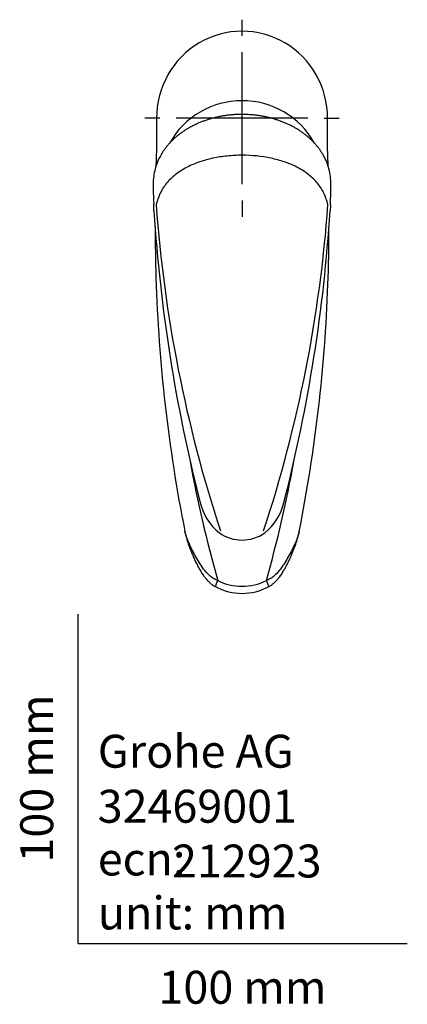
# Model space of a CAD drawing. Units: millimetres. Extents: x -18 to 339, y -18 to 516.
# Drawn here: x -18 to 100, y -18 to 281 of the extents above; entities that cross this region are included whole.
import ezdxf
from ezdxf.enums import TextEntityAlignment as Align
from ezdxf.lldxf.tags import DXFTag

# ---------------------------------------------------------------- set-up
doc = ezdxf.new("R2010")
doc.units = ezdxf.units.MM
for name, color, linetype in [('$DDT_AUDIT_GENERATED_(345)', 7, 'Continuous'), ('$DDT_AUDIT_GENERATED_(37E)', 7, 'Continuous'), ('$DDT_AUDIT_GENERATED_(77)', 7, 'Continuous'), ('Default', 7, 'Continuous')]:
    doc.layers.add(name, color=color, linetype=linetype)
doc.styles.add('SEACAD_seiso_ttf', font='seiso.ttf')
tags = doc.linetypes.add('CENTER2', pattern=[28.575, 19.05, -3.175, 3.175, -3.175]).pattern_tags.tags
tags[10:11] = [DXFTag(74, 4), DXFTag(75, 0), DXFTag(340, '0'), DXFTag(46, 0.0), DXFTag(50, 0.0), DXFTag(44, 0.0), DXFTag(45, 0.0)]
tags[8:9] = [DXFTag(74, 4), DXFTag(75, 0), DXFTag(340, '0'), DXFTag(46, 0.0), DXFTag(50, 0.0), DXFTag(44, 0.0), DXFTag(45, 0.0)]
tags[6:7] = [DXFTag(74, 4), DXFTag(75, 0), DXFTag(340, '0'), DXFTag(46, 0.0), DXFTag(50, 0.0), DXFTag(44, 0.0), DXFTag(45, 0.0)]
tags[4:5] = [DXFTag(74, 4), DXFTag(75, 0), DXFTag(340, '0'), DXFTag(46, 0.0), DXFTag(50, 0.0), DXFTag(44, 0.0), DXFTag(45, 0.0)]

# ---------------------------------------------------------------- blocks, each defined once
blk = doc.blocks.new('SEANNOT_GROUP2')
at = {"layer": 'Default', "color": 7, "linetype": 'CENTER2'}
for p, q in [((49.78, 275.61), (49.78, 280.51)), ((49.78, 230.61), (49.78, 270.61)), ((24.78, 250.61), (20.28, 250.61)), ((69.78, 250.61), (29.78, 250.61)), ((74.78, 250.61), (79.28, 250.61)), ((49.78, 225.61), (49.78, 220.71))]:
    blk.add_line(p, q, dxfattribs=at)
blk = doc.blocks.new('SE2')
at = {"layer": '$DDT_AUDIT_GENERATED_(345)', "color": 7, "linetype": 'Continuous'}
for p, q in [((23.02, 222.5), (22.94, 224.25)), ((76.61, 224.25), (76.53, 222.5))]:
    blk.add_line(p, q, dxfattribs=at)
for centre, radius, start, end in [((40.79, 230.67), 18.01, 165.3544, 180.1229), ((58.73, 230.66), 18.05, 359.8564, 14.6279), ((113.18, 230.4), 90.4, 179.8589, 183.5638), ((110.04, 230.41), 87.27, 179.8534, 182.9593), ((22.97, 230.63), 0.192, 179.0047, 179.5829), ((22.97, 230.63), 0.192, 180.8386, 181.591), ((-14.71, 230.44), 91.49, 356.4576, 359.9104), ((-11.55, 230.44), 88.33, 356.8794, 0.117), ((-14.71, 230.44), 91.49, 359.9277, 0.1123), ((24.26, 224.32), 1.31, 176.6963, 182.4238), ((17.6, 224.66), 5.35, 357.0963, 1.4962), ((436.44, 254.37), 413.86, 184.1635, 198.1676), ((-335.09, 254.01), 412.04, 341.8013, 355.8678), ((81.81, 224.66), 5.21, 178.4092, 182.8458), ((74.82, 224.31), 1.79, 358.5917, 2.9622), ((500.09, 252.65), 478.02, 183.6188, 194.3323), ((-400.49, 252.64), 477.97, 345.6666, 356.3818), ((53.77, 138.05), 17.23, 192.5671, 230.8143), ((45.75, 138.07), 17.27, 309.241, 346.0361), ((45.75, 138.07), 17.27, 346.273, 347.4206), ((49.78, 134.52), 11.99, 234.9451, 305.059)]:
    blk.add_arc(centre, radius, start, end, dxfattribs=at)
blk.add_ellipse((23.45, 224.38), major_axis=(0.5, -0.018), ratio=0.634012, start_param=3.054723, end_param=3.14862, dxfattribs=at)
for points, knots in [([(74.55, 239.25), (74.53, 239.28), (74.38, 239.57), (74.02, 240.14), (73.51, 240.92), (72.95, 241.68), (72.34, 242.42), (71.7, 243.14), (71.03, 243.84), (70.31, 244.51), (69.57, 245.15), (68.78, 245.77), (67.97, 246.37), (67.12, 246.94), (66.25, 247.48), (65.34, 247.99), (64.4, 248.47), (63.44, 248.93), (62.46, 249.35), (61.46, 249.73), (60.45, 250.08), (59.43, 250.4), (58.38, 250.68), (57.32, 250.94), (56.23, 251.16), (55.13, 251.34), (54.02, 251.5), (52.9, 251.61), (51.77, 251.7), (50.63, 251.74), (49.51, 251.76), (48.38, 251.73), (47.27, 251.67), (46.16, 251.58), (45.08, 251.45), (44, 251.29), (42.93, 251.09), (41.86, 250.85), (40.8, 250.58), (39.75, 250.28), (38.72, 249.94), (37.7, 249.57), (36.69, 249.17), (35.71, 248.73), (34.76, 248.26), (33.83, 247.77), (32.93, 247.25), (32.07, 246.7), (31.25, 246.13), (30.47, 245.54), (29.71, 244.92), (28.99, 244.27), (28.29, 243.6), (27.63, 242.9), (27.01, 242.17), (26.42, 241.43), (25.88, 240.67), (25.42, 239.96), (25.19, 239.55), (25.08, 239.35)], [0, 0, 0, 0, 0.002177, 0.020624, 0.039094, 0.057607, 0.076054, 0.094382, 0.112631, 0.130809, 0.148926, 0.166991, 0.185017, 0.202974, 0.220929, 0.238934, 0.256948, 0.274921, 0.292813, 0.31059, 0.328225, 0.345587, 0.363092, 0.38072, 0.39845, 0.41626, 0.434125, 0.452019, 0.469911, 0.48777, 0.505569, 0.523284, 0.540894, 0.55838, 0.575726, 0.59299, 0.610354, 0.627868, 0.645521, 0.663294, 0.681168, 0.699122, 0.717132, 0.735171, 0.753212, 0.771223, 0.789176, 0.807049, 0.824819, 0.842466, 0.860151, 0.878104, 0.89616, 0.914319, 0.932574, 0.950917, 0.969342, 0.987836, 1, 1, 1, 1]), ([(75.88, 224.32), (75.55, 225.66), (75.09, 226.94), (73.92, 229.23), (73.21, 230.27), (71.59, 232.15), (70.68, 232.98), (68.68, 234.5), (67.57, 235.18), (65.23, 236.37), (63.99, 236.89), (61.37, 237.78), (59.99, 238.16), (55.73, 239.06), (52.76, 239.36), (48.25, 239.35), (46.74, 239.28), (43.81, 238.98), (42.36, 238.75), (39.53, 238.15), (38.15, 237.77), (35.55, 236.88), (34.31, 236.36), (31.96, 235.17), (30.86, 234.49), (28.87, 232.98), (27.96, 232.14), (26.34, 230.27), (25.63, 229.23), (24.47, 226.94), (24, 225.66), (23.67, 224.32)], [0, 0, 0, 0, 0.0625, 0.0625, 0.125, 0.125, 0.1875, 0.1875, 0.25, 0.25, 0.3125, 0.3125, 0.375, 0.375, 0.5, 0.5, 0.5625, 0.5625, 0.625, 0.625, 0.6875, 0.6875, 0.75, 0.75, 0.8125, 0.8125, 0.875, 0.875, 0.9375, 0.9375, 1, 1, 1, 1])]:
    blk.add_open_spline(points, degree=3, knots=knots, dxfattribs=at)
for points in [[(25.05, 239.32), (24.31, 238.01), (23.75, 236.64), (23.36, 235.22)], [(76.19, 235.22), (75.82, 236.6), (75.28, 237.93), (74.56, 239.22)], [(23.02, 222.47), (23.02, 222.48), (23.02, 222.49), (23.02, 222.5)], [(76.53, 222.5), (76.53, 222.49), (76.53, 222.48), (76.53, 222.47)]]:
    blk.add_open_spline(points, degree=3, dxfattribs=at)
at = {"layer": '$DDT_AUDIT_GENERATED_(37E)', "color": 7, "linetype": 'Continuous'}
blk.add_ellipse((49.78, 231.29), major_axis=(25.02, 0), ratio=0.984808, start_param=0.503539, end_param=2.639795, dxfattribs=at)
at = {"layer": '$DDT_AUDIT_GENERATED_(77)', "color": 7, "linetype": 'Continuous'}
for p, q in [((23.78, 250.61), (23.78, 240.96)), ((75.78, 240.96), (75.78, 250.61)), ((23.38, 217.55), (23.38, 217.28)), ((76.18, 217.28), (76.18, 217.56))]:
    blk.add_line(p, q, dxfattribs=at)
for centre, radius, start, end in [((527.59, 220.4), 504.23, 177.5878, 178.2202), ((44.97, 240.64), 21.19, 177.3344, 177.5345), ((-428.03, 220.4), 504.23, 1.7701, 2.4122), ((54.58, 240.64), 21.19, 2.4465, 2.6657), ((57.31, 235.83), 33.55, 177.6757, 178.7442), ((42.25, 235.83), 33.55, 1.211, 2.327), ((496.19, 217.2), 472.82, 179.9896, 181.8226), ((-396.63, 217.2), 472.82, 357.928, 0.0199), ((492.04, 216.65), 468.65, 181.7714, 191.2588), ((-392.08, 216.58), 468.23, 348.7392, 357.9834), ((420.96, 217.23), 393.39, 190.3759, 195.7772), ((-321.7, 217.27), 393.69, 344.2284, 349.6307), ((49.78, 123.41), 17.06, 241.6555, 298.3428), ((49.78, 124.73), 16.24, 242.9439, 297.0544)]:
    blk.add_arc(centre, radius, start, end, dxfattribs=at)
for centre, major_axis, ratio, start_param, end_param in [((49.78, 250.61), (0, -26.4), 0.984808, 1.570796, 4.712389), ((42.77, 110.53), (1.09, 2.14), 0.09141, 1.743568, 3.142701), ((56.78, 110.53), (-1.09, 2.14), 0.091412, 3.140484, 4.53962)]:
    blk.add_ellipse(centre, major_axis=major_axis, ratio=ratio, start_param=start_param, end_param=end_param, dxfattribs=at)
for points, knots in [([(42.39, 110.26), (41.92, 110.41), (41.52, 110.61), (40.77, 111.05), (40.43, 111.29), (39.49, 112.07), (38.96, 112.65), (37.49, 114.48), (36.68, 115.8), (35.16, 118.49), (34.43, 119.87), (33.19, 122.55), (32.67, 123.84), (32.41, 125.15)], [0, 0, 0, 0, 0.0625, 0.0625, 0.125, 0.125, 0.25, 0.25, 0.5, 0.5, 0.75, 0.75, 0.9821477, 0.9821477, 0.9821477, 0.9821477]), ([(32.43, 125.05), (32.51, 124.69), (32.62, 124.15), (32.85, 123.32), (33.04, 122.67), (33.25, 121.96), (33.54, 121.1), (33.93, 120.01), (34.39, 118.83), (34.91, 117.58), (35.48, 116.33), (36.07, 115.12), (36.68, 113.96), (37.22, 113.05), (37.69, 112.32), (38.11, 111.71), (38.58, 111.08), (39.13, 110.43), (39.64, 109.89), (40.13, 109.44), (40.57, 109.09), (41.09, 108.72), (41.45, 108.52), (41.68, 108.4)], [0, 0, 0, 0, 0.050274, 0.092241, 0.126704, 0.159711, 0.213795, 0.270577, 0.339771, 0.409422, 0.479195, 0.552277, 0.616971, 0.68045, 0.713744, 0.749366, 0.793409, 0.833152, 0.879628, 0.905589, 0.933835, 0.964869, 1, 1, 1, 1]), ([(67.15, 125.15), (66.89, 123.85), (66.37, 122.56), (65.14, 119.88), (64.41, 118.5), (62.86, 115.79), (62.05, 114.46), (60.58, 112.64), (60.05, 112.06), (59.11, 111.29), (58.78, 111.04), (58.04, 110.61), (57.63, 110.41), (57.16, 110.26)], [0.0180901, 0.0180901, 0.0180901, 0.0180901, 0.25, 0.25, 0.5, 0.5, 0.75, 0.75, 0.875, 0.875, 0.9375, 0.9375, 1, 1, 1, 1]), ([(57.88, 108.4), (58.09, 108.51), (58.41, 108.69), (58.87, 109.01), (59.24, 109.3), (59.59, 109.59), (59.89, 109.88), (60.17, 110.16), (60.41, 110.42), (60.64, 110.68), (60.88, 110.97), (61.18, 111.35), (61.53, 111.84), (61.92, 112.4), (62.36, 113.1), (62.84, 113.91), (63.33, 114.83), (63.72, 115.61), (64.05, 116.28), (64.33, 116.89), (64.64, 117.57), (64.96, 118.32), (65.28, 119.13), (65.59, 119.93), (65.86, 120.66), (66.07, 121.27), (66.22, 121.72), (66.34, 122.09), (66.46, 122.46), (66.6, 122.94), (66.77, 123.54), (66.96, 124.28), (67.06, 124.75), (67.13, 125.05)], [0, 0, 0, 0, 0.032342, 0.059616, 0.083102, 0.103376, 0.127936, 0.146956, 0.16342, 0.18116, 0.2002, 0.220568, 0.255397, 0.291262, 0.325353, 0.382188, 0.434879, 0.484962, 0.516382, 0.55043, 0.588379, 0.630273, 0.676156, 0.722915, 0.76351, 0.797616, 0.825147, 0.838876, 0.858583, 0.88448, 0.916576, 0.954959, 1, 1, 1, 1])]:
    blk.add_open_spline(points, degree=3, knots=knots, dxfattribs=at)

msp = doc.modelspace()

# ---------------------------------------------------------------- linework, layer by layer
at = {"layer": 'Default', "color": 7, "linetype": 'Continuous'}
for q in [(0, 100), (100, 0)]:
    msp.add_line((0, 0), q, dxfattribs=at)

# ---------------------------------------------------------------- block references
at = {"layer": 'Default'}
for name in ['SEANNOT_GROUP2', 'SE2']:
    msp.add_blockref(name, (0, 0), dxfattribs=at)

# ---------------------------------------------------------------- texts
at = {"layer": 'Default', "color": 7, "linetype": 'Continuous', "style": 'SEACAD_seiso_ttf'}
msp.add_text('100 mm', height=10, rotation=90, dxfattribs=at).set_placement((-17.62, 24.62), align=Align.TOP_LEFT)
for s, p in [('Grohe AG^J', (5.94, 63.42)), ('32469001', (5.9, 46.72)), ('212923', (28.49, 30.09)), ('ecn: ', (5.94, 30.7)), ('unit: mm', (5.94, 14.33)), ('100 mm', (24.39, -8.24))]:
    msp.add_text(s, height=10, dxfattribs=at).set_placement(p, align=Align.TOP_LEFT)

doc.saveas('drawing.dxf')
